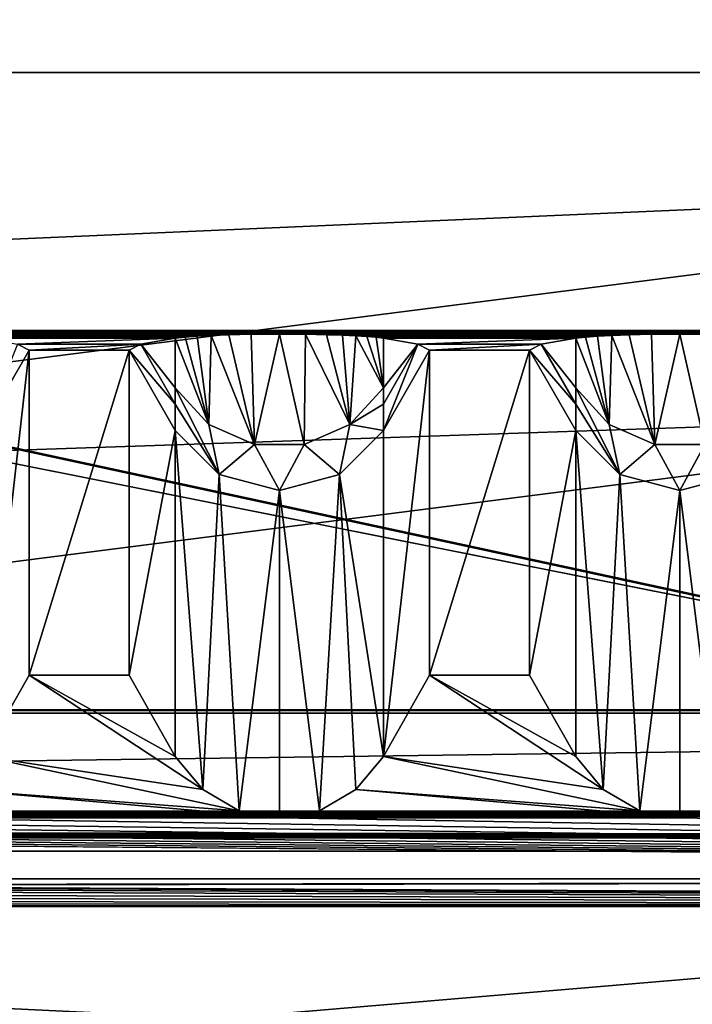
# Model space of a CAD drawing. Units: millimetres. Extents: x -200 to 200, y -145 to 262.
# Drawn here: x 89 to 105, y 191 to 216 of the extents above; entities that cross this region are included whole.
import ezdxf

# ---------------------------------------------------------------- set-up
doc = ezdxf.new("R2010")
doc.units = ezdxf.units.MM
doc.header["$LTSCALE"] = 65.185185
for name, color, linetype in [('102', 7, 'CONTINUOUS'), ('103', 7, 'CONTINUOUS'), ('105', 7, 'CONTINUOUS'), ('106', 7, 'CONTINUOUS'), ('107', 7, 'CONTINUOUS'), ('108', 7, 'CONTINUOUS'), ('109', 7, 'CONTINUOUS'), ('110', 7, 'CONTINUOUS'), ('111', 7, 'CONTINUOUS'), ('112', 7, 'CONTINUOUS'), ('113', 7, 'CONTINUOUS'), ('116', 7, 'CONTINUOUS'), ('15', 7, 'CONTINUOUS'), ('18', 7, 'CONTINUOUS'), ('201', 7, 'CONTINUOUS'), ('204', 7, 'CONTINUOUS'), ('205', 7, 'CONTINUOUS'), ('208', 7, 'CONTINUOUS'), ('211', 7, 'CONTINUOUS'), ('224', 7, 'CONTINUOUS'), ('23', 7, 'CONTINUOUS'), ('26', 7, 'CONTINUOUS'), ('33', 7, 'CONTINUOUS'), ('45', 7, 'CONTINUOUS'), ('46', 7, 'CONTINUOUS'), ('47', 7, 'CONTINUOUS'), ('48', 7, 'CONTINUOUS'), ('49', 7, 'CONTINUOUS'), ('50', 7, 'CONTINUOUS'), ('51', 7, 'CONTINUOUS')]:
    doc.layers.add(name, color=color, linetype=linetype)

msp = doc.modelspace()

# ---------------------------------------------------------------- linework, layer by layer
at = {"layer": '102', "color": 253, "linetype": 'Continuous', "true_color": 0xa0abb8}
for points in [[(102.402, 197.361, 208.099), (103.089, 196.535, 208.897), (102.402, 205.506, -261.427), (102.402, 197.361, 208.099)], [(102.402, 205.506, -261.427), (103.089, 196.535, 208.897), (103.5, 204.408, -261.446), (102.402, 205.506, -261.427)], [(103.089, 196.535, 208.897), (103.999, 196.01, 209.403), (103.5, 204.408, -261.446), (103.089, 196.535, 208.897)], [(103.5, 204.408, -261.446), (103.999, 196.01, 209.403), (105, 204.006, -261.453), (103.5, 204.408, -261.446)], [(105, 204.006, -261.453), (106.001, 196.01, 209.403), (106.5, 204.408, -261.446), (105, 204.006, -261.453)], [(103.999, 196.01, 209.403), (105, 195.835, 209.573), (105, 204.006, -261.453), (103.999, 196.01, 209.403)], [(105, 195.835, 209.573), (106.001, 196.01, 209.403), (105, 204.006, -261.453), (105, 195.835, 209.573)]]:
    msp.add_3dface(points, dxfattribs=at)
at = {"layer": '103', "color": 253, "linetype": 'Continuous', "true_color": 0xa0abb8}
for points in [[(101.247, 207.506, -261.392), (101.247, 199.395, 206.134), (102.402, 205.506, -261.427), (101.247, 207.506, -261.392)], [(101.247, 199.395, 206.134), (102.402, 197.361, 208.099), (102.402, 205.506, -261.427), (101.247, 199.395, 206.134)]]:
    msp.add_3dface(points, dxfattribs=at)
at = {"layer": '105', "color": 253, "linetype": 'Continuous', "true_color": 0xa0abb8}
for points in [[(102.649, 207.838, -280.553), (102.402, 207.811, -278.996), (103.237, 205.656, -273.173), (102.649, 207.838, -280.553)], [(103.237, 205.656, -273.173), (102.402, 207.811, -278.996), (102.402, 206.57, -273.02), (103.237, 205.656, -273.173)], [(102.948, 207.86, -281.848), (102.649, 207.838, -280.553), (103.237, 205.656, -273.173), (102.948, 207.86, -281.848)], [(103.301, 207.879, -282.921), (102.948, 207.86, -281.848), (103.237, 205.656, -273.173), (103.301, 207.879, -282.921)], [(104.376, 205.156, -273.257), (103.301, 207.879, -282.921), (103.237, 205.656, -273.173), (104.376, 205.156, -273.257)], [(103.736, 207.895, -283.819), (103.301, 207.879, -282.921), (104.376, 205.156, -273.257), (103.736, 207.895, -283.819)], [(104.293, 207.906, -284.503), (103.736, 207.895, -283.819), (104.376, 205.156, -273.257), (104.293, 207.906, -284.503)], [(105, 207.911, -284.793), (104.293, 207.906, -284.503), (104.376, 205.156, -273.257), (105, 207.911, -284.793)], [(105.624, 205.156, -273.257), (105, 207.911, -284.793), (104.376, 205.156, -273.257), (105.624, 205.156, -273.257)], [(105.655, 207.907, -284.546), (105, 207.911, -284.793), (105.624, 205.156, -273.257), (105.655, 207.907, -284.546)], [(103.5, 204.408, -261.446), (103.237, 205.656, -273.173), (102.402, 206.57, -273.02), (103.5, 204.408, -261.446)], [(103.5, 204.408, -261.446), (102.402, 206.57, -273.02), (102.402, 206.161, -270.277), (103.5, 204.408, -261.446)], [(102.402, 205.506, -261.427), (103.5, 204.408, -261.446), (102.402, 206.161, -270.277), (102.402, 205.506, -261.427)], [(103.5, 204.408, -261.446), (104.376, 205.156, -273.257), (103.237, 205.656, -273.173), (103.5, 204.408, -261.446)], [(103.5, 204.408, -261.446), (105, 204.006, -261.453), (104.376, 205.156, -273.257), (103.5, 204.408, -261.446)], [(105, 204.006, -261.453), (105.624, 205.156, -273.257), (104.376, 205.156, -273.257), (105, 204.006, -261.453)], [(105, 204.006, -261.453), (106.5, 204.408, -261.446), (105.624, 205.156, -273.257), (105, 204.006, -261.453)]]:
    msp.add_3dface(points, dxfattribs=at)
at = {"layer": '106', "color": 253, "linetype": 'Continuous', "true_color": 0xa0abb8}
for points in [[(102.402, 207.811, -278.996), (101.539, 207.658, -270.194), (102.402, 206.57, -273.02), (102.402, 207.811, -278.996)], [(101.539, 207.658, -270.194), (101.247, 207.506, -261.392), (102.402, 206.161, -270.277), (101.539, 207.658, -270.194)], [(102.402, 206.57, -273.02), (101.539, 207.658, -270.194), (102.402, 206.161, -270.277), (102.402, 206.57, -273.02)], [(101.247, 207.506, -261.392), (102.402, 205.506, -261.427), (102.402, 206.161, -270.277), (101.247, 207.506, -261.392)]]:
    msp.add_3dface(points, dxfattribs=at)
at = {"layer": '107', "color": 253, "linetype": 'Continuous', "true_color": 0xa0abb8}
for points in [[(98.753, 199.395, 206.134), (98.753, 207.506, -261.392), (97.598, 197.361, 208.099), (98.753, 199.395, 206.134)], [(97.598, 197.361, 208.099), (98.753, 207.506, -261.392), (97.598, 205.506, -261.427), (97.598, 197.361, 208.099)]]:
    msp.add_3dface(points, dxfattribs=at)
at = {"layer": '108', "color": 253, "linetype": 'Continuous', "true_color": 0xa0abb8}
for points in [[(92.402, 197.361, 208.099), (93.089, 196.535, 208.897), (92.402, 205.506, -261.427), (92.402, 197.361, 208.099)], [(92.402, 205.506, -261.427), (93.089, 196.535, 208.897), (93.5, 204.408, -261.446), (92.402, 205.506, -261.427)], [(97.598, 197.361, 208.099), (97.598, 205.506, -261.427), (96.5, 204.408, -261.446), (97.598, 197.361, 208.099)], [(93.089, 196.535, 208.897), (93.999, 196.01, 209.403), (93.5, 204.408, -261.446), (93.089, 196.535, 208.897)], [(93.5, 204.408, -261.446), (93.999, 196.01, 209.403), (95, 204.006, -261.453), (93.5, 204.408, -261.446)], [(95, 204.006, -261.453), (96.001, 196.01, 209.403), (96.5, 204.408, -261.446), (95, 204.006, -261.453)], [(96.001, 196.01, 209.403), (96.911, 196.535, 208.897), (96.5, 204.408, -261.446), (96.001, 196.01, 209.403)], [(96.911, 196.535, 208.897), (97.598, 197.361, 208.099), (96.5, 204.408, -261.446), (96.911, 196.535, 208.897)], [(93.999, 196.01, 209.403), (95, 195.835, 209.573), (95, 204.006, -261.453), (93.999, 196.01, 209.403)], [(95, 195.835, 209.573), (96.001, 196.01, 209.403), (95, 204.006, -261.453), (95, 195.835, 209.573)]]:
    msp.add_3dface(points, dxfattribs=at)
at = {"layer": '109', "color": 253, "linetype": 'Continuous', "true_color": 0xa0abb8}
for points in [[(91.247, 207.506, -261.392), (91.247, 199.395, 206.134), (92.402, 205.506, -261.427), (91.247, 207.506, -261.392)], [(91.247, 199.395, 206.134), (92.402, 197.361, 208.099), (92.402, 205.506, -261.427), (91.247, 199.395, 206.134)]]:
    msp.add_3dface(points, dxfattribs=at)
at = {"layer": '110', "color": 253, "linetype": 'Continuous', "true_color": 0xa0abb8}
for points in [[(98.461, 207.658, -270.194), (97.598, 207.811, -278.996), (97.598, 206.57, -273.02), (98.461, 207.658, -270.194)], [(98.753, 207.506, -261.392), (98.461, 207.658, -270.194), (97.598, 205.506, -261.427), (98.753, 207.506, -261.392)], [(97.598, 205.506, -261.427), (98.461, 207.658, -270.194), (97.598, 206.161, -270.277), (97.598, 205.506, -261.427)], [(97.598, 206.161, -270.277), (98.461, 207.658, -270.194), (97.598, 206.57, -273.02), (97.598, 206.161, -270.277)]]:
    msp.add_3dface(points, dxfattribs=at)
at = {"layer": '111', "color": 253, "linetype": 'Continuous', "true_color": 0xa0abb8}
for points in [[(92.649, 207.838, -280.553), (92.402, 207.811, -278.996), (93.237, 205.656, -273.173), (92.649, 207.838, -280.553)], [(93.237, 205.656, -273.173), (92.402, 207.811, -278.996), (92.402, 206.57, -273.02), (93.237, 205.656, -273.173)], [(92.948, 207.86, -281.848), (92.649, 207.838, -280.553), (93.237, 205.656, -273.173), (92.948, 207.86, -281.848)], [(93.301, 207.879, -282.921), (92.948, 207.86, -281.848), (93.237, 205.656, -273.173), (93.301, 207.879, -282.921)], [(94.376, 205.156, -273.257), (93.301, 207.879, -282.921), (93.237, 205.656, -273.173), (94.376, 205.156, -273.257)], [(93.736, 207.895, -283.819), (93.301, 207.879, -282.921), (94.376, 205.156, -273.257), (93.736, 207.895, -283.819)], [(94.293, 207.906, -284.503), (93.736, 207.895, -283.819), (94.376, 205.156, -273.257), (94.293, 207.906, -284.503)], [(95, 207.911, -284.793), (94.293, 207.906, -284.503), (94.376, 205.156, -273.257), (95, 207.911, -284.793)], [(95.624, 205.156, -273.257), (95, 207.911, -284.793), (94.376, 205.156, -273.257), (95.624, 205.156, -273.257)], [(95.655, 207.907, -284.546), (95, 207.911, -284.793), (95.624, 205.156, -273.257), (95.655, 207.907, -284.546)], [(96.763, 205.656, -273.173), (95.655, 207.907, -284.546), (95.624, 205.156, -273.257), (96.763, 205.656, -273.173)], [(96.174, 207.897, -283.961), (95.655, 207.907, -284.546), (96.763, 205.656, -273.173), (96.174, 207.897, -283.961)], [(96.581, 207.884, -283.202), (96.174, 207.897, -283.961), (96.763, 205.656, -273.173), (96.581, 207.884, -283.202)], [(96.911, 207.869, -282.322), (96.581, 207.884, -283.202), (96.763, 205.656, -273.173), (96.911, 207.869, -282.322)], [(97.598, 206.57, -273.02), (96.911, 207.869, -282.322), (96.763, 205.656, -273.173), (97.598, 206.57, -273.02)], [(97.187, 207.851, -281.321), (96.911, 207.869, -282.322), (97.598, 206.57, -273.02), (97.187, 207.851, -281.321)], [(97.414, 207.832, -280.208), (97.187, 207.851, -281.321), (97.598, 206.57, -273.02), (97.414, 207.832, -280.208)], [(97.598, 207.811, -278.996), (97.414, 207.832, -280.208), (97.598, 206.57, -273.02), (97.598, 207.811, -278.996)], [(93.5, 204.408, -261.446), (93.237, 205.656, -273.173), (92.402, 206.57, -273.02), (93.5, 204.408, -261.446)], [(93.5, 204.408, -261.446), (92.402, 206.57, -273.02), (92.402, 206.161, -270.277), (93.5, 204.408, -261.446)], [(97.598, 206.161, -270.277), (97.598, 206.57, -273.02), (96.763, 205.656, -273.173), (97.598, 206.161, -270.277)], [(92.402, 205.506, -261.427), (93.5, 204.408, -261.446), (92.402, 206.161, -270.277), (92.402, 205.506, -261.427)], [(97.598, 205.506, -261.427), (97.598, 206.161, -270.277), (96.763, 205.656, -273.173), (97.598, 205.506, -261.427)], [(93.5, 204.408, -261.446), (94.376, 205.156, -273.257), (93.237, 205.656, -273.173), (93.5, 204.408, -261.446)], [(96.5, 204.408, -261.446), (96.763, 205.656, -273.173), (95.624, 205.156, -273.257), (96.5, 204.408, -261.446)], [(96.5, 204.408, -261.446), (97.598, 205.506, -261.427), (96.763, 205.656, -273.173), (96.5, 204.408, -261.446)], [(93.5, 204.408, -261.446), (95, 204.006, -261.453), (94.376, 205.156, -273.257), (93.5, 204.408, -261.446)], [(95, 204.006, -261.453), (95.624, 205.156, -273.257), (94.376, 205.156, -273.257), (95, 204.006, -261.453)], [(95, 204.006, -261.453), (96.5, 204.408, -261.446), (95.624, 205.156, -273.257), (95, 204.006, -261.453)]]:
    msp.add_3dface(points, dxfattribs=at)
at = {"layer": '112', "color": 253, "linetype": 'Continuous', "true_color": 0xa0abb8}
for points in [[(92.402, 207.811, -278.996), (91.539, 207.658, -270.194), (92.402, 206.57, -273.02), (92.402, 207.811, -278.996)], [(91.539, 207.658, -270.194), (91.247, 207.506, -261.392), (92.402, 206.161, -270.277), (91.539, 207.658, -270.194)], [(92.402, 206.57, -273.02), (91.539, 207.658, -270.194), (92.402, 206.161, -270.277), (92.402, 206.57, -273.02)], [(91.247, 207.506, -261.392), (92.402, 205.506, -261.427), (92.402, 206.161, -270.277), (91.247, 207.506, -261.392)]]:
    msp.add_3dface(points, dxfattribs=at)
at = {"layer": '113', "color": 253, "linetype": 'Continuous', "true_color": 0xa0abb8}
for points in [[(88.753, 199.395, 206.134), (88.753, 207.506, -261.392), (87.598, 197.361, 208.099), (88.753, 199.395, 206.134)], [(87.598, 197.361, 208.099), (88.753, 207.506, -261.392), (87.598, 205.506, -261.427), (87.598, 197.361, 208.099)]]:
    msp.add_3dface(points, dxfattribs=at)
at = {"layer": '116', "color": 253, "linetype": 'Continuous', "true_color": 0xa0abb8}
msp.add_3dface([(88.753, 207.506, -261.392), (88.461, 207.658, -270.194), (87.598, 205.506, -261.427), (88.753, 207.506, -261.392)], dxfattribs=at)
at = {"layer": '15', "color": 253, "linetype": 'Continuous', "true_color": 0xa0abb8}
for points in [[(-187, 172.444, 264.019), (187, 172.444, 264.019), (-187, 219.444, 263.981), (-187, 172.444, 264.019)], [(-187, 219.444, 263.981), (187, 172.444, 264.019), (187, 219.444, 263.981), (-187, 219.444, 263.981)]]:
    msp.add_3dface(points, dxfattribs=at)
at = {"layer": '18', "color": 253, "linetype": 'Continuous', "true_color": 0xa0abb8}
for points in [[(-176, 261.998, -293.053), (176, 261.998, -293.053), (-136.911, 194.617, -292.999), (-176, 261.998, -293.053)], [(176, 261.998, -293.053), (-135, 194.998, -292.999), (-136.911, 194.617, -292.999), (176, 261.998, -293.053)], [(-135, 194.998, -292.999), (176, 261.998, -293.053), (135, 194.998, -292.999), (-135, 194.998, -292.999)]]:
    msp.add_3dface(points, dxfattribs=at)
at = {"layer": '201', "color": 253, "linetype": 'Continuous', "true_color": 0xa0abb8}
for points in [[(-187, 167.444, 264.129), (187, 167.444, 264.129), (-187, 214.444, 264.124), (-187, 167.444, 264.129)], [(-187, 214.444, 264.124), (187, 167.444, 264.129), (187, 214.444, 264.124), (-187, 214.444, 264.124)]]:
    msp.add_3dface(points, dxfattribs=at)
at = {"layer": '204', "color": 253, "linetype": 'Continuous', "true_color": 0xa0abb8}
for points in [[(176, 257.383, -293.007), (-135, 195.383, -293), (-176, 257.383, -293.007), (176, 257.383, -293.007)], [(-135, 195.383, -293), (176, 257.383, -293.007), (135, 195.383, -293), (-135, 195.383, -293)]]:
    msp.add_3dface(points, dxfattribs=at)
at = {"layer": '205', "color": 253, "linetype": 'Continuous', "true_color": 0xa0abb8}
for points in [[(-176, 257.384, -290.007), (135, 195.384, -290), (176, 257.384, -290.007), (-176, 257.384, -290.007)], [(135, 195.384, -290), (-176, 257.384, -290.007), (-135, 195.384, -290), (135, 195.384, -290)]]:
    msp.add_3dface(points, dxfattribs=at)
at = {"layer": '208', "color": 253, "linetype": 'Continuous', "true_color": 0xa0abb8}
for points in [[(184, 198.441, 261.125), (-184, 167.443, 261.129), (184, 214.443, 261.124), (184, 198.441, 261.125)], [(-184, 167.443, 261.129), (-184, 198.441, 261.125), (184, 214.443, 261.124), (-184, 167.443, 261.129)], [(184, 214.443, 261.124), (-184, 198.441, 261.125), (-184, 214.443, 261.124), (184, 214.443, 261.124)], [(184, 198.441, 261.125), (184, 167.443, 261.129), (-184, 167.443, 261.129), (184, 198.441, 261.125)]]:
    msp.add_3dface(points, dxfattribs=at)
at = {"layer": '211', "color": 253, "linetype": 'Continuous', "true_color": 0xa0abb8}
for points in [[(-187, 214.444, 264.124), (187, 214.444, 264.124), (-184, 214.443, 261.124), (-187, 214.444, 264.124)], [(187, 214.444, 264.124), (184, 214.443, 261.124), (-184, 214.443, 261.124), (187, 214.444, 264.124)]]:
    msp.add_3dface(points, dxfattribs=at)
at = {"layer": '224', "color": 253, "linetype": 'Continuous', "true_color": 0xa0abb8}
for points in [[(-135, 195.383, -293), (135, 195.383, -293), (-135, 195.384, -290), (-135, 195.383, -293)], [(135, 195.383, -293), (135, 195.384, -290), (-135, 195.384, -290), (135, 195.383, -293)]]:
    msp.add_3dface(points, dxfattribs=at)
at = {"layer": '23', "color": 253, "linetype": 'Continuous', "true_color": 0xa0abb8}
for points in [[(176, 262, -290.053), (-176, 262, -290.053), (136.911, 194.62, -289.999), (176, 262, -290.053)], [(136.911, 194.62, -289.999), (-176, 262, -290.053), (135, 195, -289.999), (136.911, 194.62, -289.999)], [(135, 195, -289.999), (-176, 262, -290.053), (-135, 195, -289.999), (135, 195, -289.999)]]:
    msp.add_3dface(points, dxfattribs=at)
at = {"layer": '26', "color": 253, "linetype": 'Continuous', "true_color": 0xa0abb8}
for points in [[(184, 172.442, 261.019), (-184, 172.442, 261.019), (184, 219.442, 260.981), (184, 172.442, 261.019)], [(-184, 172.442, 261.019), (-184, 219.442, 260.981), (184, 219.442, 260.981), (-184, 172.442, 261.019)]]:
    msp.add_3dface(points, dxfattribs=at)
at = {"layer": '33', "color": 253, "linetype": 'Continuous', "true_color": 0xa0abb8}
for points in [[(-135, 194.998, -292.999), (135, 194.998, -292.999), (-135, 195, -289.999), (-135, 194.998, -292.999)], [(135, 194.998, -292.999), (135, 195, -289.999), (-135, 195, -289.999), (135, 194.998, -292.999)]]:
    msp.add_3dface(points, dxfattribs=at)
at = {"layer": '45', "color": 253, "linetype": 'Continuous', "true_color": 0xa0abb8}
for points in [[(-181.656, 195.959, -287.656), (-179.057, 195.989, -289.392), (181.656, 195.959, -287.656), (-181.656, 195.959, -287.656)], [(-179.057, 195.989, -289.392), (-176, 196, -290), (179.057, 195.989, -289.392), (-179.057, 195.989, -289.392)], [(181.656, 195.959, -287.656), (-179.057, 195.989, -289.392), (179.057, 195.989, -289.392), (181.656, 195.959, -287.656)], [(-176, 196, -290), (176, 196, -290), (179.057, 195.989, -289.392), (-176, 196, -290)], [(-184, 195.861, -282.001), (-183.392, 195.914, -285.058), (184, 195.861, -282.001), (-184, 195.861, -282.001)], [(132, 188.048, 168.431), (20, 188.048, 168.431), (-184, 195.861, -282.001), (132, 188.048, 168.431)], [(-113.248, 195.338, -251.841), (132, 188.048, 168.431), (-184, 195.861, -282.001), (-113.248, 195.338, -251.841)], [(112, 195.419, -256.505), (0, 195.419, -256.505), (-184, 195.861, -282.001), (112, 195.419, -256.505)], [(112, 195.419, -256.505), (-184, 195.861, -282.001), (184, 195.861, -282.001), (112, 195.419, -256.505)], [(-183.392, 195.914, -285.058), (-181.656, 195.959, -287.656), (183.392, 195.914, -285.058), (-183.392, 195.914, -285.058)], [(184, 195.861, -282.001), (-183.392, 195.914, -285.058), (183.392, 195.914, -285.058), (184, 195.861, -282.001)], [(183.392, 195.914, -285.058), (-181.656, 195.959, -287.656), (181.656, 195.959, -287.656), (183.392, 195.914, -285.058)], [(-112, 195.332, -251.506), (132, 188.048, 168.431), (-113.248, 195.338, -251.841), (-112, 195.332, -251.506)], [(133.248, 188.042, 168.766), (132, 188.048, 168.431), (-112, 195.332, -251.506), (133.248, 188.042, 168.766)], [(134.165, 188.026, 169.683), (133.248, 188.042, 168.766), (-112, 195.332, -251.506), (134.165, 188.026, 169.683)], [(0, 195.332, -251.506), (134.165, 188.026, 169.683), (-112, 195.332, -251.506), (0, 195.332, -251.506)], [(112, 195.419, -256.505), (110.752, 195.413, -256.17), (0, 195.419, -256.505), (112, 195.419, -256.505)], [(0, 195.419, -256.505), (110.752, 195.413, -256.17), (1.248, 195.413, -256.17), (0, 195.419, -256.505)], [(1.248, 195.338, -251.841), (112, 195.332, -251.506), (0, 195.332, -251.506), (1.248, 195.338, -251.841)], [(134.165, 188.026, 169.683), (0, 195.332, -251.506), (184, 186.443, 260.917), (134.165, 188.026, 169.683)], [(0, 195.332, -251.506), (112, 195.332, -251.506), (184, 186.443, 260.917), (0, 195.332, -251.506)], [(110.752, 195.413, -256.17), (109.835, 195.397, -255.253), (1.248, 195.413, -256.17), (110.752, 195.413, -256.17)], [(1.248, 195.413, -256.17), (109.835, 195.397, -255.253), (2.165, 195.397, -255.253), (1.248, 195.413, -256.17)], [(2.165, 195.354, -252.758), (110.752, 195.338, -251.841), (1.248, 195.338, -251.841), (2.165, 195.354, -252.758)], [(110.752, 195.338, -251.841), (112, 195.332, -251.506), (1.248, 195.338, -251.841), (110.752, 195.338, -251.841)], [(109.835, 195.397, -255.253), (109.5, 195.376, -254.005), (2.165, 195.397, -255.253), (109.835, 195.397, -255.253)], [(2.165, 195.397, -255.253), (109.5, 195.376, -254.005), (2.5, 195.376, -254.005), (2.165, 195.397, -255.253)], [(2.5, 195.376, -254.005), (109.835, 195.354, -252.758), (2.165, 195.354, -252.758), (2.5, 195.376, -254.005)], [(109.835, 195.354, -252.758), (110.752, 195.338, -251.841), (2.165, 195.354, -252.758), (109.835, 195.354, -252.758)], [(109.5, 195.376, -254.005), (109.835, 195.354, -252.758), (2.5, 195.376, -254.005), (109.5, 195.376, -254.005)]]:
    msp.add_3dface(points, dxfattribs=at)
at = {"layer": '46', "color": 253, "linetype": 'Continuous', "true_color": 0xa0abb8}
for points in [[(-181.656, 207.958, -287.448), (-183.392, 207.912, -284.85), (181.656, 207.958, -287.448), (-181.656, 207.958, -287.448)], [(-183.392, 207.912, -284.85), (5, 207.911, -284.793), (181.656, 207.958, -287.448), (-183.392, 207.912, -284.85)], [(-179.057, 207.988, -289.184), (-181.656, 207.958, -287.448), (179.057, 207.988, -289.184), (-179.057, 207.988, -289.184)], [(179.057, 207.988, -289.184), (-181.656, 207.958, -287.448), (181.656, 207.958, -287.448), (179.057, 207.988, -289.184)], [(-176, 207.998, -289.792), (-179.057, 207.988, -289.184), (176, 207.998, -289.792), (-176, 207.998, -289.792)], [(176, 207.998, -289.792), (-179.057, 207.988, -289.184), (179.057, 207.988, -289.184), (176, 207.998, -289.792)], [(5, 207.911, -284.793), (15, 207.911, -284.793), (181.656, 207.958, -287.448), (5, 207.911, -284.793)], [(15, 207.911, -284.793), (25, 207.911, -284.793), (181.656, 207.958, -287.448), (15, 207.911, -284.793)], [(25, 207.911, -284.793), (35, 207.911, -284.793), (181.656, 207.958, -287.448), (25, 207.911, -284.793)], [(35, 207.911, -284.793), (45, 207.911, -284.793), (181.656, 207.958, -287.448), (35, 207.911, -284.793)], [(45, 207.911, -284.793), (55, 207.911, -284.793), (181.656, 207.958, -287.448), (45, 207.911, -284.793)], [(55, 207.911, -284.793), (65, 207.911, -284.793), (181.656, 207.958, -287.448), (55, 207.911, -284.793)], [(65, 207.911, -284.793), (75, 207.911, -284.793), (181.656, 207.958, -287.448), (65, 207.911, -284.793)], [(75, 207.911, -284.793), (85, 207.911, -284.793), (181.656, 207.958, -287.448), (75, 207.911, -284.793)], [(85, 207.911, -284.793), (95, 207.911, -284.793), (181.656, 207.958, -287.448), (85, 207.911, -284.793)], [(85.655, 207.907, -284.546), (95, 207.911, -284.793), (85, 207.911, -284.793), (85.655, 207.907, -284.546)], [(94.293, 207.906, -284.503), (95, 207.911, -284.793), (85.655, 207.907, -284.546), (94.293, 207.906, -284.503)], [(86.174, 207.897, -283.961), (94.293, 207.906, -284.503), (85.655, 207.907, -284.546), (86.174, 207.897, -283.961)], [(93.736, 207.895, -283.819), (94.293, 207.906, -284.503), (86.174, 207.897, -283.961), (93.736, 207.895, -283.819)], [(86.581, 207.884, -283.202), (93.736, 207.895, -283.819), (86.174, 207.897, -283.961), (86.581, 207.884, -283.202)], [(93.301, 207.879, -282.921), (93.736, 207.895, -283.819), (86.581, 207.884, -283.202), (93.301, 207.879, -282.921)], [(86.911, 207.869, -282.322), (93.301, 207.879, -282.921), (86.581, 207.884, -283.202), (86.911, 207.869, -282.322)], [(92.948, 207.86, -281.848), (93.301, 207.879, -282.921), (86.911, 207.869, -282.322), (92.948, 207.86, -281.848)], [(87.187, 207.851, -281.321), (92.948, 207.86, -281.848), (86.911, 207.869, -282.322), (87.187, 207.851, -281.321)], [(92.649, 207.838, -280.553), (92.948, 207.86, -281.848), (87.187, 207.851, -281.321), (92.649, 207.838, -280.553)], [(87.414, 207.832, -280.208), (92.649, 207.838, -280.553), (87.187, 207.851, -281.321), (87.414, 207.832, -280.208)], [(87.598, 207.811, -278.996), (92.649, 207.838, -280.553), (87.414, 207.832, -280.208), (87.598, 207.811, -278.996)], [(92.402, 207.811, -278.996), (92.649, 207.838, -280.553), (87.598, 207.811, -278.996), (92.402, 207.811, -278.996)], [(88.461, 207.658, -270.194), (92.402, 207.811, -278.996), (87.598, 207.811, -278.996), (88.461, 207.658, -270.194)], [(91.539, 207.658, -270.194), (92.402, 207.811, -278.996), (88.461, 207.658, -270.194), (91.539, 207.658, -270.194)], [(95, 207.911, -284.793), (105, 207.911, -284.793), (181.656, 207.958, -287.448), (95, 207.911, -284.793)], [(95.655, 207.907, -284.546), (105, 207.911, -284.793), (95, 207.911, -284.793), (95.655, 207.907, -284.546)], [(104.293, 207.906, -284.503), (105, 207.911, -284.793), (95.655, 207.907, -284.546), (104.293, 207.906, -284.503)], [(96.174, 207.897, -283.961), (104.293, 207.906, -284.503), (95.655, 207.907, -284.546), (96.174, 207.897, -283.961)], [(103.736, 207.895, -283.819), (104.293, 207.906, -284.503), (96.174, 207.897, -283.961), (103.736, 207.895, -283.819)], [(96.581, 207.884, -283.202), (103.736, 207.895, -283.819), (96.174, 207.897, -283.961), (96.581, 207.884, -283.202)], [(103.301, 207.879, -282.921), (103.736, 207.895, -283.819), (96.581, 207.884, -283.202), (103.301, 207.879, -282.921)], [(96.911, 207.869, -282.322), (103.301, 207.879, -282.921), (96.581, 207.884, -283.202), (96.911, 207.869, -282.322)], [(102.948, 207.86, -281.848), (103.301, 207.879, -282.921), (96.911, 207.869, -282.322), (102.948, 207.86, -281.848)], [(97.187, 207.851, -281.321), (102.948, 207.86, -281.848), (96.911, 207.869, -282.322), (97.187, 207.851, -281.321)], [(102.649, 207.838, -280.553), (102.948, 207.86, -281.848), (97.187, 207.851, -281.321), (102.649, 207.838, -280.553)], [(97.414, 207.832, -280.208), (102.649, 207.838, -280.553), (97.187, 207.851, -281.321), (97.414, 207.832, -280.208)], [(97.598, 207.811, -278.996), (102.649, 207.838, -280.553), (97.414, 207.832, -280.208), (97.598, 207.811, -278.996)], [(102.402, 207.811, -278.996), (102.649, 207.838, -280.553), (97.598, 207.811, -278.996), (102.402, 207.811, -278.996)], [(98.461, 207.658, -270.194), (102.402, 207.811, -278.996), (97.598, 207.811, -278.996), (98.461, 207.658, -270.194)], [(101.539, 207.658, -270.194), (102.402, 207.811, -278.996), (98.461, 207.658, -270.194), (101.539, 207.658, -270.194)], [(105, 207.911, -284.793), (115, 207.911, -284.793), (181.656, 207.958, -287.448), (105, 207.911, -284.793)], [(105.655, 207.907, -284.546), (115, 207.911, -284.793), (105, 207.911, -284.793), (105.655, 207.907, -284.546)], [(88.753, 207.506, -261.392), (91.539, 207.658, -270.194), (88.461, 207.658, -270.194), (88.753, 207.506, -261.392)], [(91.247, 207.506, -261.392), (91.539, 207.658, -270.194), (88.753, 207.506, -261.392), (91.247, 207.506, -261.392)], [(98.753, 207.506, -261.392), (101.539, 207.658, -270.194), (98.461, 207.658, -270.194), (98.753, 207.506, -261.392)], [(101.247, 207.506, -261.392), (101.539, 207.658, -270.194), (98.753, 207.506, -261.392), (101.247, 207.506, -261.392)], [(91.247, 199.395, 206.134), (91.247, 207.506, -261.392), (88.753, 199.395, 206.134), (91.247, 199.395, 206.134)], [(88.753, 199.395, 206.134), (91.247, 207.506, -261.392), (88.753, 207.506, -261.392), (88.753, 199.395, 206.134)], [(101.247, 199.395, 206.134), (101.247, 207.506, -261.392), (98.753, 199.395, 206.134), (101.247, 199.395, 206.134)], [(98.753, 199.395, 206.134), (101.247, 207.506, -261.392), (98.753, 207.506, -261.392), (98.753, 199.395, 206.134)], [(-184, 198.441, 261.125), (184, 198.441, 261.125), (184, 198.528, 256.126), (-184, 198.441, 261.125)], [(-184, 198.528, 256.126), (-184, 198.441, 261.125), (184, 198.528, 256.126), (-184, 198.528, 256.126)]]:
    msp.add_3dface(points, dxfattribs=at)
at = {"layer": '47', "color": 253, "linetype": 'Continuous', "true_color": 0xa0abb8}
for points in [[(-184, 186.443, 260.917), (184, 186.443, 260.917), (-184, 198.441, 261.125), (-184, 186.443, 260.917)], [(184, 186.443, 260.917), (184, 198.441, 261.125), (-184, 198.441, 261.125), (184, 186.443, 260.917)]]:
    msp.add_3dface(points, dxfattribs=at)
at = {"layer": '48', "color": 253, "linetype": 'Continuous', "true_color": 0xa0abb8}
for points in [[(176, 196, -290), (-176, 196, -290), (176, 207.998, -289.792), (176, 196, -290)], [(-176, 196, -290), (-176, 207.998, -289.792), (176, 207.998, -289.792), (-176, 196, -290)]]:
    msp.add_3dface(points, dxfattribs=at)
at = {"layer": '49', "color": 253, "linetype": 'Continuous', "true_color": 0xa0abb8}
for points in [[(-184, 198.528, 256.126), (184, 198.528, 256.126), (-184, 193.616, 251.04), (-184, 198.528, 256.126)], [(-184, 193.616, 251.04), (184, 198.528, 256.126), (184, 193.616, 251.04), (-184, 193.616, 251.04)]]:
    msp.add_3dface(points, dxfattribs=at)
at = {"layer": '50', "color": 253, "linetype": 'Continuous', "true_color": 0xa0abb8}
for points in [[(-184, 194.309, 211.046), (71.996, 194.153, 220.045), (184, 194.309, 211.046), (-184, 194.309, 211.046)], [(71.996, 194.153, 220.045), (76.624, 194.141, 220.775), (184, 194.309, 211.046), (71.996, 194.153, 220.045)], [(76.624, 194.141, 220.775), (184, 193.616, 251.04), (184, 194.309, 211.046), (76.624, 194.141, 220.775)], [(80.839, 194.103, 222.926), (184, 193.616, 251.04), (76.624, 194.141, 220.775), (80.839, 194.103, 222.926)], [(84.21, 194.044, 226.334), (184, 193.616, 251.04), (80.839, 194.103, 222.926), (84.21, 194.044, 226.334)], [(86.314, 193.971, 230.569), (184, 193.616, 251.04), (84.21, 194.044, 226.334), (86.314, 193.971, 230.569)], [(84.203, 193.742, 243.757), (184, 193.616, 251.04), (86.311, 193.815, 239.533), (84.203, 193.742, 243.757)], [(86.311, 193.815, 239.533), (184, 193.616, 251.04), (87, 193.893, 235.042), (86.311, 193.815, 239.533)], [(87, 193.893, 235.042), (184, 193.616, 251.04), (86.314, 193.971, 230.569), (87, 193.893, 235.042)], [(-184, 193.616, 251.04), (184, 193.616, 251.04), (72.004, 193.633, 250.04), (-184, 193.616, 251.04)], [(72.004, 193.633, 250.04), (184, 193.616, 251.04), (76.628, 193.646, 249.309), (72.004, 193.633, 250.04)], [(76.628, 193.646, 249.309), (184, 193.616, 251.04), (80.834, 193.683, 247.162), (76.628, 193.646, 249.309)], [(80.834, 193.683, 247.162), (184, 193.616, 251.04), (84.203, 193.742, 243.757), (80.834, 193.683, 247.162)]]:
    msp.add_3dface(points, dxfattribs=at)
at = {"layer": '51', "color": 253, "linetype": 'Continuous', "true_color": 0xa0abb8}
for points in [[(88.753, 199.395, 206.134), (87.598, 197.361, 208.099), (93.089, 196.535, 208.897), (88.753, 199.395, 206.134)], [(91.247, 199.395, 206.134), (88.753, 199.395, 206.134), (92.402, 197.361, 208.099), (91.247, 199.395, 206.134)], [(92.402, 197.361, 208.099), (88.753, 199.395, 206.134), (93.089, 196.535, 208.897), (92.402, 197.361, 208.099)], [(98.753, 199.395, 206.134), (97.598, 197.361, 208.099), (103.089, 196.535, 208.897), (98.753, 199.395, 206.134)], [(101.247, 199.395, 206.134), (98.753, 199.395, 206.134), (102.402, 197.361, 208.099), (101.247, 199.395, 206.134)], [(102.402, 197.361, 208.099), (98.753, 199.395, 206.134), (103.089, 196.535, 208.897), (102.402, 197.361, 208.099)], [(87.598, 197.361, 208.099), (86.911, 196.535, 208.897), (93.999, 196.01, 209.403), (87.598, 197.361, 208.099)], [(93.089, 196.535, 208.897), (87.598, 197.361, 208.099), (93.999, 196.01, 209.403), (93.089, 196.535, 208.897)], [(97.598, 197.361, 208.099), (96.911, 196.535, 208.897), (103.999, 196.01, 209.403), (97.598, 197.361, 208.099)], [(103.089, 196.535, 208.897), (97.598, 197.361, 208.099), (103.999, 196.01, 209.403), (103.089, 196.535, 208.897)], [(86.911, 196.535, 208.897), (86.001, 196.01, 209.403), (95, 195.835, 209.573), (86.911, 196.535, 208.897)], [(93.999, 196.01, 209.403), (86.911, 196.535, 208.897), (95, 195.835, 209.573), (93.999, 196.01, 209.403)], [(96.911, 196.535, 208.897), (96.001, 196.01, 209.403), (105, 195.835, 209.573), (96.911, 196.535, 208.897)], [(103.999, 196.01, 209.403), (96.911, 196.535, 208.897), (105, 195.835, 209.573), (103.999, 196.01, 209.403)], [(86.001, 196.01, 209.403), (85, 195.835, 209.573), (95, 195.835, 209.573), (86.001, 196.01, 209.403)], [(96.001, 196.01, 209.403), (95, 195.835, 209.573), (105, 195.835, 209.573), (96.001, 196.01, 209.403)], [(105, 195.835, 209.573), (184, 194.309, 211.046), (106.001, 196.01, 209.403), (105, 195.835, 209.573)], [(-184, 194.309, 211.046), (184, 194.309, 211.046), (5, 195.835, 209.573), (-184, 194.309, 211.046)], [(5, 195.835, 209.573), (184, 194.309, 211.046), (15, 195.835, 209.573), (5, 195.835, 209.573)], [(15, 195.835, 209.573), (184, 194.309, 211.046), (25, 195.835, 209.573), (15, 195.835, 209.573)], [(25, 195.835, 209.573), (184, 194.309, 211.046), (35, 195.835, 209.573), (25, 195.835, 209.573)], [(35, 195.835, 209.573), (184, 194.309, 211.046), (45, 195.835, 209.573), (35, 195.835, 209.573)], [(45, 195.835, 209.573), (184, 194.309, 211.046), (55, 195.835, 209.573), (45, 195.835, 209.573)], [(55, 195.835, 209.573), (184, 194.309, 211.046), (65, 195.835, 209.573), (55, 195.835, 209.573)], [(65, 195.835, 209.573), (184, 194.309, 211.046), (75, 195.835, 209.573), (65, 195.835, 209.573)], [(75, 195.835, 209.573), (184, 194.309, 211.046), (85, 195.835, 209.573), (75, 195.835, 209.573)], [(85, 195.835, 209.573), (184, 194.309, 211.046), (95, 195.835, 209.573), (85, 195.835, 209.573)], [(95, 195.835, 209.573), (184, 194.309, 211.046), (105, 195.835, 209.573), (95, 195.835, 209.573)]]:
    msp.add_3dface(points, dxfattribs=at)

doc.saveas('drawing.dxf')
